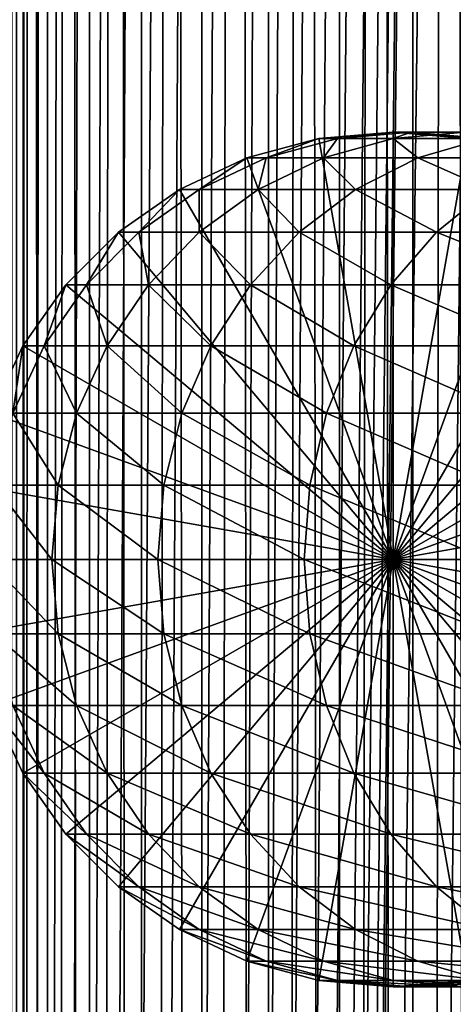
# Model space of a CAD drawing. Extents: x 0 to 600, y 0 to 1524.
# Drawn here: x 15 to 26, y 509 to 534 of the extents above; entities that cross this region are included whole.
import ezdxf

# ---------------------------------------------------------------- set-up
doc = ezdxf.new("R2010")
doc.units = 0
doc.header["$MEASUREMENT"] = 0

msp = doc.modelspace()

# ---------------------------------------------------------------- linework, layer by layer
for points in [[(12.795275, 1.5, 35.877907), (12.795275, 1522.5, 35.877907), (15.399998, 1522.5, 35.650024)], [(12.795275, 1.5, 35.877907), (15.399998, 1522.5, 35.650024), (15.399998, 1.5, 35.650024)], [(16.003624, 1522.5, 56.075024), (16.003624, 1.5, 56.075024), (15.204332, 1522.5, 54.360943)], [(15.204332, 1522.5, 54.360943), (16.003624, 1.5, 56.075024), (15.204332, 1.5, 54.360943)], [(15.204332, 1522.5, 46.939106), (15.204332, 1.5, 46.939106), (16.003624, 1522.5, 45.225025)], [(16.003624, 1522.5, 45.225025), (15.204332, 1.5, 46.939106), (16.003624, 1.5, 45.225025)], [(15.399998, 1.5, 35.650024), (15.399998, 1522.5, 35.650024), (37.899998, 1.5, 35.650024)], [(37.899998, 1.5, 35.650024), (15.399998, 1522.5, 35.650024), (37.899998, 1522.5, 35.650024)], [(17.088417, 1522.5, 57.624268), (17.088417, 1.5, 57.624268), (16.003624, 1522.5, 56.075024)], [(16.003624, 1522.5, 56.075024), (17.088417, 1.5, 57.624268), (16.003624, 1.5, 56.075024)], [(16.003624, 1522.5, 45.225025), (16.003624, 1.5, 45.225025), (17.088417, 1522.5, 43.675777)], [(17.088417, 1522.5, 43.675777), (16.003624, 1.5, 45.225025), (17.088417, 1.5, 43.675777)], [(18.425753, 1522.5, 58.961605), (18.425753, 1.5, 58.961605), (17.088417, 1522.5, 57.624268)], [(17.088417, 1522.5, 57.624268), (18.425753, 1.5, 58.961605), (17.088417, 1.5, 57.624268)], [(17.088417, 1522.5, 43.675777), (17.088417, 1.5, 43.675777), (18.425753, 1522.5, 42.338444)], [(18.425753, 1522.5, 42.338444), (17.088417, 1.5, 43.675777), (18.425753, 1.5, 42.338444)], [(19.974998, 1522.5, 60.046398), (19.974998, 1.5, 60.046398), (18.425753, 1522.5, 58.961605)], [(18.425753, 1522.5, 58.961605), (19.974998, 1.5, 60.046398), (18.425753, 1.5, 58.961605)], [(18.425753, 1522.5, 42.338444), (18.425753, 1.5, 42.338444), (19.974998, 1522.5, 41.253647)], [(19.974998, 1522.5, 41.253647), (18.425753, 1.5, 42.338444), (19.974998, 1.5, 41.253647)], [(37.899998, 1522.5, 65.650024), (19.4, 45.526279, 65.650024), (21.137777, 46.336617, 65.650024)], [(37.899998, 1522.5, 65.650024), (35.899998, 1488, 65.650024), (19.4, 45.526279, 65.650024)], [(21.689079, 1522.5, 60.845688), (21.689079, 1.5, 60.845688), (19.974998, 1522.5, 60.046398)], [(19.974998, 1522.5, 60.046398), (21.689079, 1.5, 60.845688), (19.974998, 1.5, 60.046398)], [(19.974998, 1522.5, 41.253647), (19.974998, 1.5, 41.253647), (21.689079, 1522.5, 40.454357)], [(21.689079, 1522.5, 40.454357), (19.974998, 1.5, 41.253647), (21.689079, 1.5, 40.454357)], [(21.137777, 46.336617, 65.650024), (22.989868, 46.832886, 65.650024), (37.899998, 1522.5, 65.650024)], [(23.515915, 1522.5, 61.335186), (23.515915, 1.5, 61.335186), (21.689079, 1522.5, 60.845688)], [(21.689079, 1522.5, 60.845688), (23.515915, 1.5, 61.335186), (21.689079, 1.5, 60.845688)], [(21.689079, 1522.5, 40.454357), (21.689079, 1.5, 40.454357), (23.515915, 1522.5, 39.964859)], [(23.515915, 1522.5, 39.964859), (21.689079, 1.5, 40.454357), (23.515915, 1.5, 39.964859)], [(37.899998, 1522.5, 65.650024), (22.989868, 46.832886, 65.650024), (24.9, 47, 65.650024)], [(25.4, 1522.5, 61.500023), (25.4, 1.5, 61.500023), (23.515915, 1522.5, 61.335186)], [(23.515915, 1522.5, 61.335186), (25.4, 1.5, 61.500023), (23.515915, 1.5, 61.335186)], [(23.515915, 1522.5, 39.964859), (23.515915, 1.5, 39.964859), (25.4, 1522.5, 39.800022)], [(25.4, 1522.5, 39.800022), (23.515915, 1.5, 39.964859), (25.4, 1.5, 39.800022)], [(37.899998, 1522.5, 65.650024), (24.9, 47, 65.650024), (26.810129, 46.832886, 65.650024)], [(25.4, 1522.5, 39.800022), (25.4, 1.5, 39.800022), (27.284081, 1522.5, 39.964859)], [(27.284081, 1522.5, 39.964859), (25.4, 1.5, 39.800022), (27.284081, 1.5, 39.964859)], [(27.284081, 1522.5, 61.335186), (27.284081, 1.5, 61.335186), (25.4, 1522.5, 61.500023)], [(25.4, 1522.5, 61.500023), (27.284081, 1.5, 61.335186), (25.4, 1.5, 61.500023)], [(19.4, 45.526279, 65.650024), (35.899998, 1488, 65.650024), (35.732883, 1486.089844, 65.650024)], [(19.4, 45.526279, 65.650024), (35.732883, 1486.089844, 65.650024), (35.236618, 1484.237793, 65.650024)], [(35.236618, 1484.237793, 65.650024), (34.426277, 1482.5, 65.650024), (19.4, 45.526279, 65.650024)], [(12.795275, 1.5, 65.422142), (15.37372, 1482.5, 65.650002), (14.92923, 1483.354248, 65.642632)], [(13.899999, 36, 65.574837), (15.37372, 1482.5, 65.650002), (12.795275, 1.5, 65.422142)], [(13.899999, 36, 65.574837), (15.399998, 1482.454834, 65.650024), (15.37372, 1482.5, 65.650002)], [(13.941521, 36.954868, 65.578949), (15.399998, 1482.454834, 65.650024), (13.899999, 36, 65.574837)], [(13.941521, 36.954868, 65.578949), (14.067114, 37.91013, 65.590683), (15.399998, 1482.454834, 65.650024)], [(15.399998, 1482.454834, 65.650024), (14.067114, 37.91013, 65.590683), (14.275381, 38.849121, 65.607803)], [(15.399998, 1482.454834, 65.650024), (14.275381, 38.849121, 65.607803), (14.56338, 39.762222, 65.626671)], [(14.56338, 39.762222, 65.626671), (14.928798, 40.644905, 65.642624), (15.399998, 1482.454834, 65.650024)], [(15.399998, 1482.454834, 65.650024), (14.928798, 40.644905, 65.642624), (15.373718, 41.5, 65.650002)], [(15.399998, 1482.454834, 65.650024), (15.373718, 41.5, 65.650002), (15.399998, 41.545269, 65.650024)], [(15.399998, 1482.454834, 65.650024), (15.399998, 41.545269, 65.650024), (16.473509, 1480.929321, 65.650024)], [(34.426277, 1482.5, 65.650024), (33.326488, 1480.929321, 65.650024), (19.4, 45.526279, 65.650024)], [(16.473509, 1480.929321, 65.650024), (15.399998, 41.545269, 65.650024), (17.829334, 1479.573486, 65.650024)], [(19.4, 45.526279, 65.650024), (33.326488, 1480.929321, 65.650024), (31.970661, 1479.573486, 65.650024)], [(15.399998, 41.545269, 65.650024), (19.4, 1478.473633, 65.650024), (17.829334, 1479.573486, 65.650024)], [(19.4, 45.526279, 65.650024), (31.970661, 1479.573486, 65.650024), (30.399998, 1478.473633, 65.650024)], [(15.399998, 41.545269, 65.650024), (21.137777, 1477.663452, 65.650024), (19.4, 1478.473633, 65.650024)], [(30.399998, 1478.473633, 65.650024), (28.66222, 1477.663452, 65.650024), (19.4, 45.526279, 65.650024)], [(22.989868, 1477.167114, 65.650024), (21.137777, 1477.663452, 65.650024), (15.399998, 41.545269, 65.650024)], [(19.4, 45.526279, 65.650024), (28.66222, 1477.663452, 65.650024), (26.810129, 1477.167114, 65.650024)], [(22.989868, 1477.167114, 65.650024), (15.399998, 41.545269, 65.650024), (24.9, 1477, 65.650024)], [(24.9, 1477, 65.650024), (15.399998, 41.545269, 65.650024), (16.473509, 43.070663, 65.650024)], [(24.9, 1477, 65.650024), (16.473509, 43.070663, 65.650024), (17.829334, 44.426491, 65.650024)], [(17.829334, 44.426491, 65.650024), (19.4, 45.526279, 65.650024), (24.9, 1477, 65.650024)], [(19.4, 45.526279, 65.650024), (26.810129, 1477.167114, 65.650024), (24.9, 1477, 65.650024)], [(24.899998, 520, 64.650024), (22.989868, 530.832886, 64.650024), (24.899998, 531, 64.650024)], [(24.899998, 531, 92.650024), (24.899998, 531, 64.650024), (22.989868, 530.832886, 64.650024)], [(24.899998, 531, 92.650024), (22.989868, 530.832886, 64.650024), (22.989868, 530.832886, 92.650024)], [(23.468187, 530.832886, 99.947762), (24.899998, 531, 92.650024), (22.989868, 530.832886, 92.650024)], [(24.89496, 530.832886, 107.120628), (25.361977, 531, 99.698441), (23.468187, 530.832886, 99.947762)], [(25.361977, 531, 99.698441), (24.899998, 531, 92.650024), (23.468187, 530.832886, 99.947762)], [(27.245773, 530.832886, 114.045906), (26.740004, 531, 106.626251), (24.89496, 530.832886, 107.120628)], [(26.740004, 531, 106.626251), (25.361977, 531, 99.698441), (24.89496, 530.832886, 107.120628)], [(24.899998, 520, 64.650024), (24.899998, 531, 64.650024), (26.810129, 530.832886, 64.650024)], [(26.810129, 530.832886, 92.650024), (26.810129, 530.832886, 64.650024), (24.899998, 531, 64.650024)], [(26.810129, 530.832886, 92.650024), (24.899998, 531, 64.650024), (24.899998, 531, 92.650024)], [(25.361977, 531, 99.698441), (26.810129, 530.832886, 92.650024), (24.899998, 531, 92.650024)], [(26.740004, 531, 106.626251), (27.255764, 530.832886, 99.449112), (25.361977, 531, 99.698441)], [(27.255764, 530.832886, 99.449112), (26.810129, 530.832886, 92.650024), (25.361977, 531, 99.698441)], [(21.137777, 530.336609, 64.650024), (22.989868, 530.832886, 64.650024), (24.899998, 520, 64.650024)], [(22.989868, 530.832886, 92.650024), (22.989868, 530.832886, 64.650024), (21.137777, 530.336609, 64.650024)], [(22.989868, 530.832886, 92.650024), (21.137777, 530.336609, 64.650024), (21.137777, 530.336609, 92.650024)], [(21.631941, 530.336609, 100.189507), (22.989868, 530.832886, 92.650024), (21.137777, 530.336609, 92.650024)], [(23.105976, 530.336609, 107.599983), (23.468187, 530.832886, 99.947762), (21.631941, 530.336609, 100.189507)], [(23.468187, 530.832886, 99.947762), (22.989868, 530.832886, 92.650024), (21.631941, 530.336609, 100.189507)], [(25.534664, 530.336609, 114.754669), (24.89496, 530.832886, 107.120628), (23.105976, 530.336609, 107.599983)], [(24.89496, 530.832886, 107.120628), (23.468187, 530.832886, 99.947762), (23.105976, 530.336609, 107.599983)], [(27.245773, 530.832886, 114.045906), (24.89496, 530.832886, 107.120628), (25.534664, 530.336609, 114.754669)], [(26.810129, 530.832886, 64.650024), (28.66222, 530.336609, 64.650024), (24.899998, 520, 64.650024)], [(28.876448, 530.336609, 121.531136), (27.245773, 530.832886, 114.045906), (25.534664, 530.336609, 114.754669)], [(24.899998, 520, 64.650024), (19.399998, 529.526306, 64.650024), (21.137777, 530.336609, 64.650024)], [(21.137777, 530.336609, 92.650024), (21.137777, 530.336609, 64.650024), (19.399998, 529.526306, 64.650024)], [(21.137777, 530.336609, 92.650024), (19.399998, 529.526306, 64.650024), (19.399998, 529.526306, 92.650024)], [(19.909029, 529.526306, 100.416328), (21.137777, 530.336609, 92.650024), (19.399998, 529.526306, 92.650024)], [(21.427412, 529.526306, 108.049759), (21.631941, 530.336609, 100.189507), (19.909029, 529.526306, 100.416328)], [(21.631941, 530.336609, 100.189507), (21.137777, 530.336609, 92.650024), (19.909029, 529.526306, 100.416328)], [(23.929167, 529.526306, 115.419685), (23.105976, 530.336609, 107.599983), (21.427412, 529.526306, 108.049759)], [(23.105976, 530.336609, 107.599983), (21.631941, 530.336609, 100.189507), (21.427412, 529.526306, 108.049759)], [(25.534664, 530.336609, 114.754669), (23.105976, 530.336609, 107.599983), (23.929167, 529.526306, 115.419685)], [(27.371487, 529.526306, 122.400024), (25.534664, 530.336609, 114.754669), (23.929167, 529.526306, 115.419685)], [(24.899998, 520, 64.650024), (28.66222, 530.336609, 64.650024), (30.399998, 529.526306, 64.650024)], [(28.876448, 530.336609, 121.531136), (25.534664, 530.336609, 114.754669), (27.371487, 529.526306, 122.400024)], [(24.899998, 520, 64.650024), (17.829334, 528.426514, 64.650024), (19.399998, 529.526306, 64.650024)], [(19.399998, 529.526306, 92.650024), (19.399998, 529.526306, 64.650024), (17.829334, 528.426514, 64.650024)], [(19.399998, 529.526306, 92.650024), (17.829334, 528.426514, 64.650024), (17.829334, 528.426514, 92.650024)], [(18.351803, 528.426514, 100.621346), (19.399998, 529.526306, 92.650024), (17.829334, 528.426514, 92.650024)], [(19.910267, 528.426514, 108.456276), (19.909029, 529.526306, 100.416328), (18.351803, 528.426514, 100.621346)], [(19.909029, 529.526306, 100.416328), (19.399998, 529.526306, 92.650024), (18.351803, 528.426514, 100.621346)], [(21.427412, 529.526306, 108.049759), (19.909029, 529.526306, 100.416328), (19.910267, 528.426514, 108.456276)], [(22.478062, 528.426514, 116.02076), (21.427412, 529.526306, 108.049759), (19.910267, 528.426514, 108.456276)], [(23.929167, 529.526306, 115.419685), (21.427412, 529.526306, 108.049759), (22.478062, 528.426514, 116.02076)], [(26.011251, 528.426514, 123.185356), (23.929167, 529.526306, 115.419685), (22.478062, 528.426514, 116.02076)], [(27.371487, 529.526306, 122.400024), (23.929167, 529.526306, 115.419685), (26.011251, 528.426514, 123.185356)], [(24.899998, 520, 64.650024), (30.399998, 529.526306, 64.650024), (31.970663, 528.426514, 64.650024)], [(30.449383, 528.426514, 129.827484), (27.371487, 529.526306, 122.400024), (26.011251, 528.426514, 123.185356)], [(16.473509, 527.070679, 64.650024), (17.829334, 528.426514, 64.650024), (24.899998, 520, 64.650024)], [(17.829334, 528.426514, 92.650024), (17.829334, 528.426514, 64.650024), (16.473509, 527.070679, 64.650024)], [(17.829334, 528.426514, 92.650024), (16.473509, 527.070679, 64.650024), (16.473509, 527.070679, 92.650024)], [(17.007578, 527.070679, 100.798317), (17.829334, 528.426514, 92.650024), (16.473509, 527.070679, 92.650024)], [(18.600641, 527.070679, 108.80719), (18.351803, 528.426514, 100.621346), (17.007578, 527.070679, 100.798317)], [(18.351803, 528.426514, 100.621346), (17.829334, 528.426514, 92.650024), (17.007578, 527.070679, 100.798317)], [(19.910267, 528.426514, 108.456276), (18.351803, 528.426514, 100.621346), (18.600641, 527.070679, 108.80719)], [(21.225443, 527.070679, 116.539604), (19.910267, 528.426514, 108.456276), (18.600641, 527.070679, 108.80719)], [(22.478062, 528.426514, 116.02076), (19.910267, 528.426514, 108.456276), (21.225443, 527.070679, 116.539604)], [(24.837072, 527.070679, 123.863266), (22.478062, 528.426514, 116.02076), (21.225443, 527.070679, 116.539604)], [(26.011251, 528.426514, 123.185356), (22.478062, 528.426514, 116.02076), (24.837072, 527.070679, 123.863266)], [(29.373735, 527.070679, 130.652863), (26.011251, 528.426514, 123.185356), (24.837072, 527.070679, 123.863266)], [(31.970663, 528.426514, 64.650024), (33.326488, 527.070679, 64.650024), (24.899998, 520, 64.650024)], [(30.449383, 528.426514, 129.827484), (26.011251, 528.426514, 123.185356), (29.373735, 527.070679, 130.652863)], [(24.899998, 520, 64.650024), (15.373718, 525.5, 64.650024), (16.473509, 527.070679, 64.650024)], [(16.473509, 527.070679, 92.650024), (16.473509, 527.070679, 64.650024), (15.373718, 525.5, 64.650024)], [(16.473509, 527.070679, 92.650024), (15.373718, 525.5, 64.650024), (15.373718, 525.5, 92.650024)], [(15.917194, 525.5, 100.941872), (16.473509, 527.070679, 92.650024), (15.373718, 525.5, 92.650024)], [(17.538324, 525.5, 109.091835), (17.007578, 527.070679, 100.798317), (15.917194, 525.5, 100.941872)], [(17.007578, 527.070679, 100.798317), (16.473509, 527.070679, 92.650024), (15.917194, 525.5, 100.941872)], [(18.600641, 527.070679, 108.80719), (17.007578, 527.070679, 100.798317), (17.538324, 525.5, 109.091835)], [(20.20937, 525.5, 116.96048), (18.600641, 527.070679, 108.80719), (17.538324, 525.5, 109.091835)], [(21.225443, 527.070679, 116.539604), (18.600641, 527.070679, 108.80719), (20.20937, 525.5, 116.96048)], [(23.884626, 525.5, 124.413162), (21.225443, 527.070679, 116.539604), (20.20937, 525.5, 116.96048)], [(24.837072, 527.070679, 123.863266), (21.225443, 527.070679, 116.539604), (23.884626, 525.5, 124.413162)], [(28.501213, 525.5, 131.322372), (24.837072, 527.070679, 123.863266), (23.884626, 525.5, 124.413162)], [(29.373735, 527.070679, 130.652863), (24.837072, 527.070679, 123.863266), (28.501213, 525.5, 131.322372)], [(24.899998, 520, 64.650024), (33.326488, 527.070679, 64.650024), (34.426277, 525.5, 64.650024)], [(24.899998, 520, 64.650024), (14.563379, 523.762207, 64.650024), (15.373718, 525.5, 64.650024)], [(15.373718, 525.5, 92.650024), (15.373718, 525.5, 64.650024), (14.563379, 523.762207, 64.650024)], [(15.373718, 525.5, 92.650024), (14.563379, 523.762207, 64.650024), (14.563379, 523.762207, 92.650024)], [(15.113789, 523.762207, 101.047638), (15.373718, 525.5, 92.650024), (14.563379, 523.762207, 92.650024)], [(16.755596, 523.762207, 109.301567), (15.917194, 525.5, 100.941872), (15.113789, 523.762207, 101.047638)], [(15.917194, 525.5, 100.941872), (15.373718, 525.5, 92.650024), (15.113789, 523.762207, 101.047638)], [(17.538324, 525.5, 109.091835), (15.917194, 525.5, 100.941872), (16.755596, 523.762207, 109.301567)], [(19.460712, 523.762207, 117.270584), (17.538324, 525.5, 109.091835), (16.755596, 523.762207, 109.301567)], [(20.20937, 525.5, 116.96048), (17.538324, 525.5, 109.091835), (19.460712, 523.762207, 117.270584)], [(23.182852, 523.762207, 124.818336), (20.20937, 525.5, 116.96048), (19.460712, 523.762207, 117.270584)], [(23.884626, 525.5, 124.413162), (20.20937, 525.5, 116.96048), (23.182852, 523.762207, 124.818336)], [(27.858326, 523.762207, 131.815674), (23.884626, 525.5, 124.413162), (23.182852, 523.762207, 124.818336)], [(28.501213, 525.5, 131.322372), (23.884626, 525.5, 124.413162), (27.858326, 523.762207, 131.815674)], [(24.899998, 520, 64.650024), (34.426277, 525.5, 64.650024), (35.236618, 523.762207, 64.650024)], [(14.067113, 521.910156, 64.650024), (14.563379, 523.762207, 64.650024), (24.899998, 520, 64.650024)], [(16.276239, 521.910156, 109.430008), (15.113789, 523.762207, 101.047638), (14.621768, 521.910156, 101.112411)], [(16.755596, 523.762207, 109.301567), (15.113789, 523.762207, 101.047638), (16.276239, 521.910156, 109.430008)], [(19.002222, 521.910156, 117.460495), (16.755596, 523.762207, 109.301567), (16.276239, 521.910156, 109.430008)], [(19.460712, 523.762207, 117.270584), (16.755596, 523.762207, 109.301567), (19.002222, 521.910156, 117.460495)], [(22.753073, 521.910156, 125.066467), (19.460712, 523.762207, 117.270584), (19.002222, 521.910156, 117.460495)], [(23.182852, 523.762207, 124.818336), (19.460712, 523.762207, 117.270584), (22.753073, 521.910156, 125.066467)], [(27.464613, 521.910156, 132.117783), (23.182852, 523.762207, 124.818336), (22.753073, 521.910156, 125.066467)], [(27.858326, 523.762207, 131.815674), (23.182852, 523.762207, 124.818336), (27.464613, 521.910156, 132.117783)], [(35.236618, 523.762207, 64.650024), (35.732883, 521.910156, 64.650024), (24.899998, 520, 64.650024)], [(24.899998, 520, 64.650024), (13.899999, 520, 64.650024), (14.067113, 521.910156, 64.650024)], [(16.11482, 520, 109.473259), (14.621768, 521.910156, 101.112411), (14.456082, 520, 101.134232)], [(16.276239, 521.910156, 109.430008), (14.621768, 521.910156, 101.112411), (16.11482, 520, 109.473259)], [(18.84783, 520, 117.524445), (16.276239, 521.910156, 109.430008), (16.11482, 520, 109.473259)], [(19.002222, 521.910156, 117.460495), (16.276239, 521.910156, 109.430008), (18.84783, 520, 117.524445)], [(22.608347, 520, 125.150024), (19.002222, 521.910156, 117.460495), (18.84783, 520, 117.524445)], [(22.753073, 521.910156, 125.066467), (19.002222, 521.910156, 117.460495), (22.608347, 520, 125.150024)], [(27.332031, 520, 132.219513), (22.753073, 521.910156, 125.066467), (22.608347, 520, 125.150024)], [(27.464613, 521.910156, 132.117783), (22.753073, 521.910156, 125.066467), (27.332031, 520, 132.219513)], [(24.899998, 520, 64.650024), (35.732883, 521.910156, 64.650024), (35.899998, 520, 64.650024)], [(24.899998, 520, 64.650024), (14.067113, 518.089844, 64.650024), (13.899999, 520, 64.650024)], [(14.563379, 516.237793, 64.650024), (14.067113, 518.089844, 64.650024), (24.899998, 520, 64.650024)], [(16.11482, 520, 109.473259), (14.456082, 520, 101.134232), (16.276239, 518.089844, 109.430008)], [(16.276239, 518.089844, 109.430008), (14.456082, 520, 101.134232), (14.621768, 518.089844, 101.112411)], [(24.899998, 520, 64.650024), (15.373718, 514.5, 64.650024), (14.563379, 516.237793, 64.650024)], [(24.899998, 520, 64.650024), (16.473509, 512.929321, 64.650024), (15.373718, 514.5, 64.650024)], [(18.84783, 520, 117.524445), (16.11482, 520, 109.473259), (19.002222, 518.089844, 117.460495)], [(19.002222, 518.089844, 117.460495), (16.11482, 520, 109.473259), (16.276239, 518.089844, 109.430008)], [(17.829334, 511.573517, 64.650024), (16.473509, 512.929321, 64.650024), (24.899998, 520, 64.650024)], [(24.899998, 520, 64.650024), (19.399998, 510.473724, 64.650024), (17.829334, 511.573517, 64.650024)], [(22.608347, 520, 125.150024), (18.84783, 520, 117.524445), (22.753073, 518.089844, 125.066467)], [(22.753073, 518.089844, 125.066467), (18.84783, 520, 117.524445), (19.002222, 518.089844, 117.460495)], [(24.899998, 520, 64.650024), (21.137777, 509.663391, 64.650024), (19.399998, 510.473724, 64.650024)], [(22.989868, 509.167114, 64.650024), (21.137777, 509.663391, 64.650024), (24.899998, 520, 64.650024)], [(27.332031, 520, 132.219513), (22.608347, 520, 125.150024), (27.464613, 518.089844, 132.117783)], [(27.464613, 518.089844, 132.117783), (22.608347, 520, 125.150024), (22.753073, 518.089844, 125.066467)], [(24.899998, 520, 64.650024), (24.899998, 509, 64.650024), (22.989868, 509.167114, 64.650024)], [(24.899998, 520, 64.650024), (35.899998, 520, 64.650024), (35.732883, 518.089844, 64.650024)], [(28.66222, 509.663391, 64.650024), (26.810129, 509.167114, 64.650024), (24.899998, 520, 64.650024)], [(24.899998, 520, 64.650024), (26.810129, 509.167114, 64.650024), (24.899998, 509, 64.650024)], [(33.326488, 512.929321, 64.650024), (31.970663, 511.573517, 64.650024), (24.899998, 520, 64.650024)], [(24.899998, 520, 64.650024), (31.970663, 511.573517, 64.650024), (30.399998, 510.473724, 64.650024)], [(24.899998, 520, 64.650024), (30.399998, 510.473724, 64.650024), (28.66222, 509.663391, 64.650024)], [(35.732883, 518.089844, 64.650024), (35.236618, 516.237793, 64.650024), (24.899998, 520, 64.650024)], [(24.899998, 520, 64.650024), (35.236618, 516.237793, 64.650024), (34.426277, 514.5, 64.650024)], [(24.899998, 520, 64.650024), (34.426277, 514.5, 64.650024), (33.326488, 512.929321, 64.650024)], [(16.276239, 518.089844, 109.430008), (14.621768, 518.089844, 101.112411), (16.755596, 516.237793, 109.301567)], [(16.755596, 516.237793, 109.301567), (14.621768, 518.089844, 101.112411), (15.113789, 516.237793, 101.047638)], [(19.002222, 518.089844, 117.460495), (16.276239, 518.089844, 109.430008), (19.460712, 516.237793, 117.270584)], [(19.460712, 516.237793, 117.270584), (16.276239, 518.089844, 109.430008), (16.755596, 516.237793, 109.301567)], [(22.753073, 518.089844, 125.066467), (19.002222, 518.089844, 117.460495), (23.182852, 516.237793, 124.818336)], [(23.182852, 516.237793, 124.818336), (19.002222, 518.089844, 117.460495), (19.460712, 516.237793, 117.270584)], [(27.464613, 518.089844, 132.117783), (22.753073, 518.089844, 125.066467), (27.858326, 516.237793, 131.815674)], [(27.858326, 516.237793, 131.815674), (22.753073, 518.089844, 125.066467), (23.182852, 516.237793, 124.818336)], [(14.563379, 516.237793, 92.650024), (14.563379, 516.237793, 64.650024), (15.373718, 514.5, 64.650024)], [(14.563379, 516.237793, 92.650024), (15.373718, 514.5, 64.650024), (15.373718, 514.5, 92.650024)], [(15.113789, 516.237793, 101.047638), (14.563379, 516.237793, 92.650024), (15.917194, 514.5, 100.941872)], [(15.917194, 514.5, 100.941872), (14.563379, 516.237793, 92.650024), (15.373718, 514.5, 92.650024)], [(16.755596, 516.237793, 109.301567), (15.113789, 516.237793, 101.047638), (17.538324, 514.5, 109.091835)], [(17.538324, 514.5, 109.091835), (15.113789, 516.237793, 101.047638), (15.917194, 514.5, 100.941872)], [(19.460712, 516.237793, 117.270584), (16.755596, 516.237793, 109.301567), (20.20937, 514.5, 116.96048)], [(20.20937, 514.5, 116.96048), (16.755596, 516.237793, 109.301567), (17.538324, 514.5, 109.091835)], [(23.182852, 516.237793, 124.818336), (19.460712, 516.237793, 117.270584), (23.884626, 514.5, 124.413162)], [(23.884626, 514.5, 124.413162), (19.460712, 516.237793, 117.270584), (20.20937, 514.5, 116.96048)], [(27.858326, 516.237793, 131.815674), (23.182852, 516.237793, 124.818336), (28.501213, 514.5, 131.322372)], [(28.501213, 514.5, 131.322372), (23.182852, 516.237793, 124.818336), (23.884626, 514.5, 124.413162)], [(15.373718, 514.5, 92.650024), (15.373718, 514.5, 64.650024), (16.473509, 512.929321, 64.650024)], [(15.373718, 514.5, 92.650024), (16.473509, 512.929321, 64.650024), (16.473509, 512.929321, 92.650024)], [(15.917194, 514.5, 100.941872), (15.373718, 514.5, 92.650024), (17.007578, 512.929321, 100.798317)], [(17.007578, 512.929321, 100.798317), (15.373718, 514.5, 92.650024), (16.473509, 512.929321, 92.650024)], [(17.538324, 514.5, 109.091835), (15.917194, 514.5, 100.941872), (18.600641, 512.929321, 108.80719)], [(18.600641, 512.929321, 108.80719), (15.917194, 514.5, 100.941872), (17.007578, 512.929321, 100.798317)], [(20.20937, 514.5, 116.96048), (17.538324, 514.5, 109.091835), (21.225443, 512.929321, 116.539604)], [(21.225443, 512.929321, 116.539604), (17.538324, 514.5, 109.091835), (18.600641, 512.929321, 108.80719)], [(23.884626, 514.5, 124.413162), (20.20937, 514.5, 116.96048), (24.837072, 512.929321, 123.863266)], [(24.837072, 512.929321, 123.863266), (20.20937, 514.5, 116.96048), (21.225443, 512.929321, 116.539604)], [(28.501213, 514.5, 131.322372), (23.884626, 514.5, 124.413162), (29.373735, 512.929321, 130.652863)], [(29.373735, 512.929321, 130.652863), (23.884626, 514.5, 124.413162), (24.837072, 512.929321, 123.863266)], [(16.473509, 512.929321, 92.650024), (16.473509, 512.929321, 64.650024), (17.829334, 511.573517, 64.650024)], [(16.473509, 512.929321, 92.650024), (17.829334, 511.573517, 64.650024), (17.829334, 511.573517, 92.650024)], [(17.007578, 512.929321, 100.798317), (16.473509, 512.929321, 92.650024), (18.351803, 511.573517, 100.621346)], [(18.351803, 511.573517, 100.621346), (16.473509, 512.929321, 92.650024), (17.829334, 511.573517, 92.650024)], [(18.600641, 512.929321, 108.80719), (17.007578, 512.929321, 100.798317), (19.910267, 511.573517, 108.456276)], [(19.910267, 511.573517, 108.456276), (17.007578, 512.929321, 100.798317), (18.351803, 511.573517, 100.621346)], [(21.225443, 512.929321, 116.539604), (18.600641, 512.929321, 108.80719), (22.478062, 511.573517, 116.02076)], [(22.478062, 511.573517, 116.02076), (18.600641, 512.929321, 108.80719), (19.910267, 511.573517, 108.456276)], [(24.837072, 512.929321, 123.863266), (21.225443, 512.929321, 116.539604), (26.011251, 511.573517, 123.185356)], [(26.011251, 511.573517, 123.185356), (21.225443, 512.929321, 116.539604), (22.478062, 511.573517, 116.02076)], [(29.373735, 512.929321, 130.652863), (24.837072, 512.929321, 123.863266), (30.449383, 511.573517, 129.827484)], [(30.449383, 511.573517, 129.827484), (24.837072, 512.929321, 123.863266), (26.011251, 511.573517, 123.185356)], [(17.829334, 511.573517, 92.650024), (17.829334, 511.573517, 64.650024), (19.399998, 510.473724, 64.650024)], [(17.829334, 511.573517, 92.650024), (19.399998, 510.473724, 64.650024), (19.399998, 510.473724, 92.650024)], [(18.351803, 511.573517, 100.621346), (17.829334, 511.573517, 92.650024), (19.909029, 510.473724, 100.416328)], [(19.909029, 510.473724, 100.416328), (17.829334, 511.573517, 92.650024), (19.399998, 510.473724, 92.650024)], [(19.910267, 511.573517, 108.456276), (18.351803, 511.573517, 100.621346), (21.427412, 510.473724, 108.049759)], [(21.427412, 510.473724, 108.049759), (18.351803, 511.573517, 100.621346), (19.909029, 510.473724, 100.416328)], [(22.478062, 511.573517, 116.02076), (19.910267, 511.573517, 108.456276), (23.929167, 510.473724, 115.419685)], [(23.929167, 510.473724, 115.419685), (19.910267, 511.573517, 108.456276), (21.427412, 510.473724, 108.049759)], [(26.011251, 511.573517, 123.185356), (22.478062, 511.573517, 116.02076), (27.371487, 510.473724, 122.400024)], [(27.371487, 510.473724, 122.400024), (22.478062, 511.573517, 116.02076), (23.929167, 510.473724, 115.419685)], [(30.449383, 511.573517, 129.827484), (26.011251, 511.573517, 123.185356), (31.695475, 510.473724, 128.871338)], [(31.695475, 510.473724, 128.871338), (26.011251, 511.573517, 123.185356), (27.371487, 510.473724, 122.400024)], [(19.399998, 510.473724, 92.650024), (19.399998, 510.473724, 64.650024), (21.137777, 509.663391, 64.650024)], [(19.399998, 510.473724, 92.650024), (21.137777, 509.663391, 64.650024), (21.137777, 509.663391, 92.650024)], [(19.909029, 510.473724, 100.416328), (19.399998, 510.473724, 92.650024), (21.631941, 509.663391, 100.189507)], [(21.631941, 509.663391, 100.189507), (19.399998, 510.473724, 92.650024), (21.137777, 509.663391, 92.650024)], [(21.427412, 510.473724, 108.049759), (19.909029, 510.473724, 100.416328), (23.105976, 509.663391, 107.599983)], [(23.105976, 509.663391, 107.599983), (19.909029, 510.473724, 100.416328), (21.631941, 509.663391, 100.189507)], [(23.929167, 510.473724, 115.419685), (21.427412, 510.473724, 108.049759), (25.534664, 509.663391, 114.754669)], [(25.534664, 509.663391, 114.754669), (21.427412, 510.473724, 108.049759), (23.105976, 509.663391, 107.599983)], [(27.371487, 510.473724, 122.400024), (23.929167, 510.473724, 115.419685), (28.876448, 509.663391, 121.531136)], [(28.876448, 509.663391, 121.531136), (23.929167, 510.473724, 115.419685), (25.534664, 509.663391, 114.754669)], [(21.137777, 509.663391, 92.650024), (21.137777, 509.663391, 64.650024), (22.989868, 509.167114, 64.650024)], [(21.137777, 509.663391, 92.650024), (22.989868, 509.167114, 64.650024), (22.989868, 509.167114, 92.650024)], [(21.631941, 509.663391, 100.189507), (21.137777, 509.663391, 92.650024), (23.468187, 509.167114, 99.947762)], [(23.468187, 509.167114, 99.947762), (21.137777, 509.663391, 92.650024), (22.989868, 509.167114, 92.650024)], [(23.105976, 509.663391, 107.599983), (21.631941, 509.663391, 100.189507), (24.89496, 509.167114, 107.120628)], [(24.89496, 509.167114, 107.120628), (21.631941, 509.663391, 100.189507), (23.468187, 509.167114, 99.947762)], [(25.534664, 509.663391, 114.754669), (23.105976, 509.663391, 107.599983), (27.245773, 509.167114, 114.045906)], [(27.245773, 509.167114, 114.045906), (23.105976, 509.663391, 107.599983), (24.89496, 509.167114, 107.120628)], [(28.876448, 509.663391, 121.531136), (25.534664, 509.663391, 114.754669), (30.480406, 509.167114, 120.605087)], [(30.480406, 509.167114, 120.605087), (25.534664, 509.663391, 114.754669), (27.245773, 509.167114, 114.045906)], [(22.989868, 509.167114, 92.650024), (22.989868, 509.167114, 64.650024), (24.899998, 509, 64.650024)], [(22.989868, 509.167114, 92.650024), (24.899998, 509, 64.650024), (24.899998, 509, 92.650024)], [(23.468187, 509.167114, 99.947762), (22.989868, 509.167114, 92.650024), (25.361977, 509, 99.698441)], [(25.361977, 509, 99.698441), (22.989868, 509.167114, 92.650024), (24.899998, 509, 92.650024)], [(24.89496, 509.167114, 107.120628), (23.468187, 509.167114, 99.947762), (26.740004, 509, 106.626251)], [(26.740004, 509, 106.626251), (23.468187, 509.167114, 99.947762), (25.361977, 509, 99.698441)], [(27.245773, 509.167114, 114.045906), (24.89496, 509.167114, 107.120628), (29.010504, 509, 113.314926)], [(29.010504, 509, 113.314926), (24.89496, 509.167114, 107.120628), (26.740004, 509, 106.626251)], [(24.899998, 509, 92.650024), (24.899998, 509, 64.650024), (26.810129, 509.167114, 64.650024)], [(24.899998, 509, 92.650024), (26.810129, 509.167114, 64.650024), (26.810129, 509.167114, 92.650024)], [(25.361977, 509, 99.698441), (24.899998, 509, 92.650024), (27.255764, 509.167114, 99.449112)], [(27.255764, 509.167114, 99.449112), (24.899998, 509, 92.650024), (26.810129, 509.167114, 92.650024)], [(26.740004, 509, 106.626251), (25.361977, 509, 99.698441), (28.585047, 509.167114, 106.131874)], [(28.585047, 509.167114, 106.131874), (25.361977, 509, 99.698441), (27.255764, 509.167114, 99.449112)]]:
    msp.add_3dface(points)

doc.saveas('drawing.dxf')
